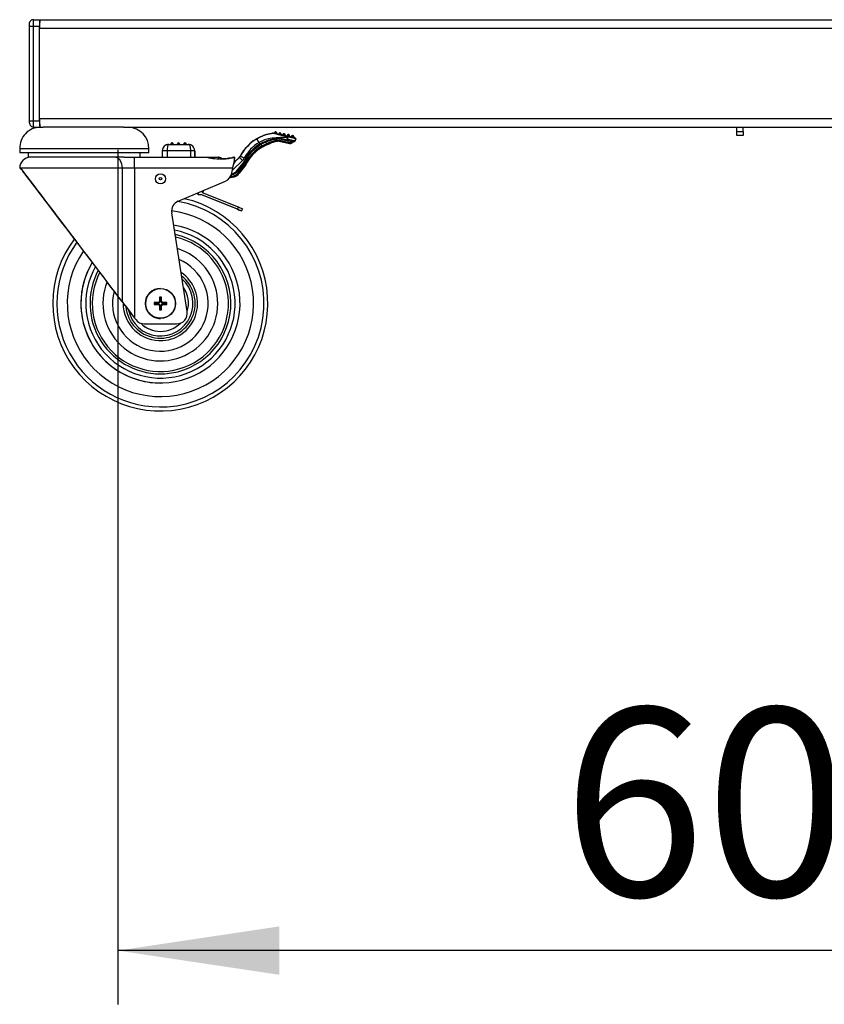
# Model space of a CAD drawing. Extents: x 5 to 292, y 5 to 205.
# Drawn here: x 106 to 121, y 94 to 112 of the extents above; entities that cross this region are included whole.
import ezdxf

# ---------------------------------------------------------------- set-up
doc = ezdxf.new("R2010")
doc.units = 0
doc.layers.get('0').update_dxf_attribs({"linetype": 'CONTINUOUS'})
doc.styles.add('SLDTEXTSTYLE0', font='TXT', dxfattribs={"width": 0.75})
doc.dimstyles.new('SLDDIMSTYLE2', dxfattribs={"dimtxt": 3.5, "dimasz": 3, "dimexe": 0, "dimexo": 0.0625, "dimgap": 0.875, "dimtad": 1, "dimdec": 0, "dimlfac": 25, "dimrnd": 1e-09, "dimzin": 12, "dimtxsty": 'SLDTEXTSTYLE0', "dimsah": 1, "dimcen": 0.09, "dimazin": 3, "dimtfac": 1, "dimtdec": 0, "dimtofl": 0, "dimtmove": 0, "dimatfit": 3, "dimtolj": 1, "dimtzin": 12})

# ---------------------------------------------------------------- blocks, each defined once
blk = doc.blocks.new('_D_4')
at = {"color": 7, "linetype": 'CONTINUOUS'}
for p, q in [((108.324, 109.467), (108.324, 93.566)), ((132.62, 109.467), (132.62, 93.566)), ((132.62, 94.566), (108.324, 94.566))]:
    blk.add_line(p, q, dxfattribs=at)
for points in [[(108.324, 94.566), (111.324, 94.116), (111.324, 95.016)], [(132.62, 94.566), (129.62, 95.016), (129.62, 94.116)]]:
    blk.add_solid(points, dxfattribs=at)
at = {"color": 7, "linetype": 'CONTINUOUS', "insert": (116.593, 99.078), "char_height": 3.5, "attachment_point": 1, "style": 'SLDTEXTSTYLE0'}
blk.add_mtext('607', dxfattribs=at)

msp = doc.modelspace()

# ---------------------------------------------------------------- linework, layer by layer
at = {"color": 7, "linetype": 'CONTINUOUS'}
for p, q in [((106.67306, 111.76662), (106.67306, 110.00662)), ((106.67306, 111.76662), (106.74766, 111.76662)), ((106.74766, 111.76662), (106.86738, 111.76662)), ((106.74766, 111.76662), (106.74766, 110.00662)), ((106.75576, 111.88662), (106.87549, 111.88662)), ((106.86738, 110.00662), (106.86738, 111.76662)), ((106.87549, 111.88662), (106.87819, 111.88662)), ((106.87819, 111.88662), (134.51526, 111.88662)), ((106.86738, 111.72662), (134.56012, 111.72662)), ((106.86738, 110.04662), (106.86738, 111.72662)), ((106.67306, 110.00662), (106.67404, 110.00662)), ((106.67404, 110.00662), (106.74766, 110.00662)), ((106.74766, 110.00662), (106.86738, 110.00662)), ((106.86738, 110.04662), (134.56012, 110.04662)), ((106.75576, 109.88662), (106.87549, 109.88662)), ((106.87819, 109.88662), (106.87549, 109.88662)), ((106.87819, 109.88662), (106.93372, 109.88662)), ((108.42682, 109.88662), (106.93372, 109.88662)), ((108.42682, 109.88662), (133.02207, 109.88662)), ((111.21331, 109.77553), (111.20803, 109.77553)), ((111.21058, 109.7757), (111.21055, 109.7757)), ((111.21586, 109.7757), (111.21058, 109.7757)), ((111.23636, 109.78101), (111.23435, 109.77122)), ((111.24163, 109.78101), (111.23636, 109.78101)), ((111.23961, 109.77122), (111.24163, 109.78101)), ((111.26122, 109.79698), (111.25595, 109.79698)), ((111.25927, 109.76719), (111.26129, 109.77698)), ((111.27353, 109.76315), (111.27879, 109.76315)), ((111.28081, 109.77295), (111.27879, 109.76315)), ((111.31465, 109.76488), (111.31263, 109.75509)), ((111.32006, 109.76488), (111.31465, 109.76488)), ((111.31804, 109.75509), (111.32006, 109.76488)), ((111.33965, 109.78085), (111.33424, 109.78085)), ((111.3377, 109.75105), (111.33972, 109.76085)), ((111.35924, 109.75681), (111.35722, 109.74702)), ((111.39115, 109.74008), (111.35723, 109.74706)), ((111.39293, 109.74875), (111.39092, 109.73895)), ((111.39848, 109.74875), (111.39293, 109.74875)), ((111.39647, 109.73895), (111.39848, 109.74875)), ((111.41807, 109.76472), (111.41252, 109.76472)), ((111.41613, 109.73492), (111.41815, 109.74472)), ((111.43766, 109.74068), (111.43565, 109.73089)), ((111.49636, 109.74858), (111.49095, 109.74858)), ((119.8324, 109.809), (119.8324, 109.88662)), ((119.8324, 109.729), (119.8324, 109.809)), ((119.8324, 109.809), (119.9524, 109.809)), ((119.9524, 109.809), (119.9524, 109.88662)), ((119.9524, 109.809), (119.9524, 109.729)), ((109.27046, 109.56662), (109.27279, 109.56662)), ((109.27279, 109.56662), (109.63266, 109.56662)), ((109.31262, 109.57662), (109.31063, 109.57662)), ((109.31063, 109.57662), (109.31063, 109.56662)), ((109.31262, 109.56662), (109.31262, 109.57662)), ((109.33269, 109.57662), (109.31262, 109.57662)), ((109.33063, 109.59662), (109.33262, 109.59662)), ((109.33264, 109.59662), (109.33262, 109.59662)), ((109.33269, 109.57662), (109.33269, 109.56662)), ((109.35262, 109.57662), (109.33269, 109.57662)), ((109.35262, 109.57662), (109.35262, 109.56662)), ((109.35264, 109.57662), (109.35262, 109.57662)), ((109.35264, 109.56662), (109.35264, 109.57662)), ((109.43255, 109.57662), (109.4307, 109.57662)), ((109.4307, 109.57662), (109.4307, 109.56662)), ((109.43255, 109.56662), (109.43255, 109.57662)), ((109.45262, 109.57662), (109.43255, 109.57662)), ((109.4507, 109.59662), (109.45255, 109.59662)), ((109.45257, 109.59662), (109.45255, 109.59662)), ((109.45262, 109.57662), (109.45262, 109.56662)), ((109.47255, 109.57662), (109.45262, 109.57662)), ((109.47255, 109.57662), (109.47255, 109.56662)), ((109.47257, 109.57662), (109.47255, 109.57662)), ((109.47257, 109.56662), (109.47257, 109.57662)), ((109.55248, 109.57662), (109.55077, 109.57662)), ((109.55077, 109.57662), (109.55077, 109.56662)), ((109.55248, 109.56662), (109.55248, 109.57662)), ((109.57255, 109.57662), (109.55248, 109.57662)), ((109.57077, 109.59662), (109.57248, 109.59662)), ((109.5725, 109.59662), (109.57248, 109.59662)), ((109.57255, 109.57662), (109.57255, 109.56662)), ((109.59248, 109.57662), (109.57255, 109.57662)), ((109.59248, 109.57662), (109.59248, 109.56662)), ((109.5925, 109.57662), (109.59248, 109.57662)), ((109.5925, 109.56662), (109.5925, 109.57662)), ((110.97265, 109.57883), (110.94988, 109.60249)), ((111.00931, 109.54046), (110.98662, 109.56403)), ((111.00931, 109.54046), (111.09647, 109.58397)), ((111.10043, 109.56668), (111.01433, 109.52318)), ((111.10544, 109.56668), (111.01931, 109.52318)), ((111.05919, 109.54495), (111.15398, 109.58578)), ((111.09647, 109.58397), (111.0734, 109.60793)), ((111.30753, 109.68467), (111.30479, 109.68752)), ((111.51815, 109.58529), (111.32249, 109.6266)), ((111.32443, 109.66932), (111.32285, 109.66965)), ((111.32438, 109.62621), (111.51816, 109.58529)), ((111.32652, 109.68613), (111.48346, 109.65324)), ((111.3275, 109.64577), (111.52679, 109.60371)), ((111.52334, 109.58529), (111.32761, 109.6266)), ((111.32761, 109.6266), (111.32762, 109.6266)), ((111.32859, 109.66961), (111.5527, 109.62262)), ((111.48307, 109.6373), (111.32873, 109.66965)), ((111.32873, 109.66965), (111.32881, 109.66963)), ((111.46925, 109.69514), (111.46943, 109.69512)), ((111.47136, 109.73262), (111.46934, 109.72282)), ((111.47677, 109.73262), (111.47136, 109.73262)), ((111.47475, 109.72282), (111.47677, 109.73262)), ((111.49442, 109.71884), (111.49643, 109.72858)), ((111.51595, 109.72455), (111.51394, 109.71482)), ((111.51816, 109.58529), (111.51816, 109.58529)), ((111.52334, 109.58529), (111.51816, 109.58529)), ((111.52334, 109.58529), (111.52334, 109.58529)), ((111.52766, 109.58415), (111.53284, 109.58415)), ((111.54979, 109.71648), (111.548, 109.70779)), ((111.55505, 109.71648), (111.54979, 109.71648)), ((111.55081, 109.61685), (111.5527, 109.62262)), ((111.55305, 109.70675), (111.55505, 109.71648)), ((111.57464, 109.73245), (111.56938, 109.73245)), ((111.57303, 109.61834), (111.57086, 109.61171)), ((111.5727, 109.70269), (111.57471, 109.71245)), ((111.5732, 109.61834), (111.57303, 109.61834)), ((111.58353, 109.61494), (111.57816, 109.61494)), ((111.57816, 109.61494), (111.58819, 109.61369)), ((111.58815, 109.61335), (111.59346, 109.61335)), ((111.59423, 109.70842), (111.59222, 109.69865)), ((111.63051, 109.65673), (111.63081, 109.65789)), ((119.9524, 109.729), (119.8324, 109.729)), ((106.49961, 109.48662), (106.49961, 109.40662)), ((108.89961, 109.48662), (106.49961, 109.48662)), ((108.89961, 109.40662), (106.49961, 109.40662)), ((106.65961, 109.40662), (106.65961, 109.32662)), ((108.73961, 109.32662), (108.73961, 109.40662)), ((108.89961, 109.40662), (108.89961, 109.48662)), ((109.15295, 109.44662), (109.1503, 109.44662)), ((109.1503, 109.44662), (109.1503, 109.32662)), ((109.24119, 109.44662), (109.15295, 109.44662)), ((109.15295, 109.32662), (109.15295, 109.44662)), ((109.24119, 109.44662), (109.24119, 109.32662)), ((109.68103, 109.44662), (109.24119, 109.44662)), ((109.68103, 109.32662), (109.68103, 109.44662)), ((109.75279, 109.44662), (109.68103, 109.44662)), ((109.75279, 109.44662), (109.75279, 109.32662)), ((109.75281, 109.44662), (109.75279, 109.44662)), ((109.75281, 109.32662), (109.75281, 109.44662)), ((111.01931, 109.52318), (111.05919, 109.54495)), ((108.44064, 109.32662), (106.65961, 109.32662)), ((108.44064, 109.32662), (108.63483, 109.32662)), ((108.63483, 109.32662), (109.98794, 109.32662)), ((109.98794, 109.32662), (110.20088, 109.32662)), ((110.26416, 109.2955), (110.29802, 109.29713)), ((110.29802, 109.29713), (110.30115, 109.29713)), ((110.29802, 109.29693), (110.29802, 109.29713)), ((110.6414, 109.26601), (110.45472, 109.08626)), ((110.48745, 109.32662), (110.48246, 109.32662)), ((110.48745, 109.32662), (110.50208, 109.32662)), ((110.5805, 109.32364), (110.49442, 109.24076)), ((110.49442, 109.24076), (110.49955, 109.24076)), ((110.49955, 109.24076), (110.58563, 109.32364)), ((110.52956, 109.06638), (110.65195, 109.2196)), ((110.66908, 109.2091), (110.54448, 109.05311)), ((110.56695, 109.04081), (110.68612, 109.19375)), ((110.58563, 109.32364), (110.5805, 109.32364)), ((110.59627, 109.3449), (110.60139, 109.3449)), ((106.49961, 109.12662), (106.51449, 109.12662)), ((108.40262, 109.12662), (106.51449, 109.12662)), ((108.40262, 109.12662), (108.40262, 106.64141)), ((108.63554, 109.12662), (108.40262, 109.12662)), ((108.63554, 109.12662), (108.63554, 106.33403)), ((110.46279, 109.12662), (108.63554, 109.12662)), ((110.44074, 109.01813), (110.44077, 109.01827)), ((110.44342, 109.02978), (110.46279, 109.12662)), ((110.70309, 109.18308), (110.58265, 109.02852)), ((109.44563, 108.50783), (110.32609, 108.88517)), ((110.42593, 108.94585), (110.42094, 108.94585)), ((110.42862, 108.98459), (110.4252, 108.96749)), ((110.47224, 108.95713), (110.42593, 108.94585)), ((110.43032, 108.96749), (110.43623, 108.99703)), ((110.43032, 108.96749), (110.46758, 108.97656)), ((110.43645, 108.99703), (110.43623, 108.99703)), ((109.82022, 108.62662), (109.82022, 108.66837)), ((109.82311, 108.62662), (109.82311, 108.66961)), ((109.89797, 108.66375), (109.91628, 108.70954)), ((110.56647, 108.39635), (109.89797, 108.66375)), ((109.89799, 108.66375), (109.89797, 108.66375)), ((109.91631, 108.70955), (109.89799, 108.66375)), ((110.56649, 108.39635), (109.89799, 108.66375)), ((109.82311, 108.62662), (109.82022, 108.62662)), ((109.88311, 108.62662), (109.82311, 108.62662)), ((110.54872, 108.35921), (109.88022, 108.62662)), ((110.55161, 108.35921), (109.88311, 108.62662)), ((109.61393, 106.45752), (109.32681, 108.29309)), ((110.55161, 108.35921), (110.56647, 108.39635)), ((110.6256, 108.3295), (110.62328, 108.3295)), ((110.64046, 108.36664), (110.6256, 108.3295)), ((110.62563, 108.3295), (110.64048, 108.36664)), ((110.64048, 108.36664), (110.64046, 108.36664)), ((109.11729, 106.88662), (109.1171, 106.88662)), ((108.99941, 106.62491), (108.99941, 106.58832)), ((109.01322, 106.61078), (108.99941, 106.62491)), ((109.09774, 106.64661), (109.07774, 106.62661)), ((109.08394, 106.61078), (109.07774, 106.62661)), ((109.11322, 106.64005), (109.08394, 106.61078)), ((109.09941, 106.72491), (109.09774, 106.64661)), ((109.11322, 106.64005), (109.09774, 106.64661)), ((109.13599, 106.72491), (109.09941, 106.72491)), ((109.11322, 106.71078), (109.09941, 106.72491)), ((109.11322, 106.71078), (109.11322, 106.64005)), ((109.12154, 106.71078), (109.11322, 106.71078)), ((109.12154, 106.71078), (109.13599, 106.72491)), ((109.12154, 106.64005), (109.12154, 106.71078)), ((109.12154, 106.64005), (109.13773, 106.64661)), ((109.15082, 106.61078), (109.12154, 106.64005)), ((109.15773, 106.62661), (109.13773, 106.64661)), ((109.15082, 106.61078), (109.15773, 106.62661)), ((109.23599, 106.62491), (109.15773, 106.62661)), ((109.22154, 106.61078), (109.23599, 106.62491)), ((109.23599, 106.58832), (109.23599, 106.62491)), ((109.01322, 106.60245), (108.99941, 106.58832)), ((108.99941, 106.58832), (109.07774, 106.58662)), ((109.08394, 106.61078), (109.01322, 106.61078)), ((109.01322, 106.61078), (109.01322, 106.60245)), ((109.01322, 106.60245), (109.08394, 106.60245)), ((109.08394, 106.60245), (109.07774, 106.58662)), ((109.07774, 106.58662), (109.09774, 106.56662)), ((109.08394, 106.60245), (109.11322, 106.57318)), ((109.11322, 106.57318), (109.09774, 106.56662)), ((109.11322, 106.50245), (109.09941, 106.48832)), ((109.09941, 106.48832), (109.13599, 106.48832)), ((109.11322, 106.57318), (109.11322, 106.50245)), ((109.11322, 106.50245), (109.12154, 106.50245)), ((109.12154, 106.57318), (109.15082, 106.60245)), ((109.12154, 106.50245), (109.12154, 106.57318)), ((109.12154, 106.57318), (109.13773, 106.56662)), ((109.12154, 106.50245), (109.13599, 106.48832)), ((109.13599, 106.48832), (109.13773, 106.56662)), ((109.13773, 106.56662), (109.15773, 106.58662)), ((109.22154, 106.61078), (109.15082, 106.61078)), ((109.15082, 106.60245), (109.15773, 106.58662)), ((109.15082, 106.60245), (109.22154, 106.60245)), ((109.22154, 106.60245), (109.22154, 106.61078)), ((109.22154, 106.60245), (109.23599, 106.58832)), ((108.65665, 106.30574), (108.63518, 106.33403)), ((108.63554, 106.33403), (108.657, 106.30574)), ((108.657, 106.30574), (108.65665, 106.30574)), ((109.1171, 106.32662), (109.11729, 106.32662)), ((108.81634, 106.22662), (108.81598, 106.22662)), ((108.81634, 106.22662), (109.41634, 106.22662)), ((109.1161, 106.08662), (109.11638, 106.08662)), ((109.11621, 105.12662), (109.11624, 105.12662))]:
    msp.add_line(p, q, dxfattribs=at)
at = {"color": 7, "linetype": 'CONTINUOUS', "flags": 128}
for points in [[(106.75417, 109.88896), (106.75418, 109.88892), (106.75576, 109.88662)], [(111.49288, 109.65571), (111.49197, 109.65191), (111.49087, 109.6483), (111.48964, 109.64503), (111.4883, 109.6422), (111.48693, 109.63995), (111.48556, 109.63834), (111.48426, 109.63745), (111.48307, 109.6373)], [(108.28545, 109.32662), (108.30831, 109.32277), (108.33029, 109.31139), (108.35055, 109.29291), (108.36831, 109.26804), (108.38288, 109.23773), (108.39371, 109.20315), (108.40037, 109.16563), (108.40262, 109.12662)], [(110.30115, 109.29713), (110.26552, 109.29544), (110.23544, 109.295)]]:
    msp.add_lwpolyline(points, dxfattribs=at)
at = {"color": 7, "linetype": 'CONTINUOUS'}
for centre, radius in [((109.11708, 108.92662), 0.09482), ((109.11724, 108.92662), 0.02254), ((109.11728, 106.60662), 0.28), ((109.11733, 106.60662), 0.27571)]:
    msp.add_circle(centre, radius, dxfattribs=at)
for centre, radius, start, end in [((107.19786, 111.79648), 0.45119, 168.476037, 183.79507), ((107.46765, 111.76643), 0.60158, 168.476037, 183.79507), ((107.31758, 111.79648), 0.45119, 168.476037, 183.79507), ((107.34898, 109.98089), 0.60188, 177.550034, 188.785419), ((107.46765, 110.0068), 0.60158, 176.20493, 191.523963), ((107.31758, 109.97675), 0.45119, 176.20493, 191.523963), ((106.88961, 109.49662), 0.39013, 91.468801, 181.468801), ((108.50961, 109.49662), 0.39013, 358.531199, 88.531199), ((111.21058, 109.7557), 0.02, 90, 97.323203), ((111.21586, 109.7557), 0.02, 90, 97.323203), ((111.21586, 109.7557), 0.02, 78.366012, 89.999999), ((111.25595, 109.77698), 0.02, 90.000154, 168.366285), ((111.26122, 109.77698), 0.02, 90.000112, 168.366327), ((109.83318, 102.86539), 7.05759, 78.325519, 78.48845), ((111.26122, 109.77698), 0.02, 78.366013, 90), ((109.86083, 110.07042), 1.43087, 348.165847, 348.966134), ((109.87907, 103.03867), 6.87861, 78.24175, 78.407759), ((111.26122, 109.77698), 0.02, 348.366014, 78.365822), ((111.26122, 109.77698), 0.02, 348.366156, 0), ((111.33424, 109.76085), 0.02, 90.000154, 168.366285), ((111.33965, 109.76085), 0.02, 90.000112, 168.366327), ((109.91161, 102.84926), 7.05759, 78.325519, 78.48845), ((111.33965, 109.76085), 0.02, 78.366013, 90), ((109.93926, 110.05429), 1.43087, 348.165847, 348.966134), ((109.95749, 103.02254), 6.87861, 78.24175, 78.407759), ((111.33965, 109.76085), 0.02, 348.366014, 78.365822), ((111.33965, 109.76085), 0.02, 348.366156, 0), ((112.79266, 116.47323), 6.87861, 258.24175, 258.407759), ((111.41252, 109.74472), 0.02, 90.000154, 168.366285), ((111.41807, 109.74472), 0.02, 90.000112, 168.366327), ((109.99003, 102.83313), 7.05759, 78.325519, 78.48845), ((111.41807, 109.74472), 0.02, 78.366013, 90), ((110.01768, 110.03816), 1.43087, 348.165847, 348.966134), ((110.03592, 103.00641), 6.87861, 78.24175, 78.407759), ((111.41807, 109.74472), 0.02, 348.366014, 78.365822), ((111.41807, 109.74472), 0.02, 348.366156, 0), ((111.49095, 109.72858), 0.02, 90.000154, 168.366285), ((111.49636, 109.72858), 0.02, 90.000112, 168.366327), ((111.49636, 109.72858), 0.02, 78.366013, 90), ((110.09597, 110.02203), 1.43087, 348.165847, 348.966134), ((111.49636, 109.72858), 0.02, 348.366014, 78.365822), ((109.33063, 109.57662), 0.02, 90.000181, 180.000181), ((109.33262, 109.57662), 0.02, 90.000181, 180.000181), ((107.92751, 109.58162), 1.40519, 359.796131, 0.611628), ((109.33262, 109.57662), 0.02, 359.999819, 89.999819), ((109.33264, 109.57662), 0.02, 359.999819, 89.999819), ((109.4507, 109.57662), 0.02, 90.000181, 180.000181), ((109.45255, 109.57662), 0.02, 90.000181, 180.000181), ((108.04744, 109.58162), 1.40519, 359.796131, 0.611628), ((109.45255, 109.57662), 0.02, 359.999819, 89.999819), ((109.45257, 109.57662), 0.02, 359.999819, 89.999819), ((109.57077, 109.57662), 0.02, 90.000181, 180.000181), ((109.57248, 109.57662), 0.02, 90.000181, 180.000181), ((108.16736, 109.58162), 1.40519, 359.796131, 0.611628), ((109.57248, 109.57662), 0.02, 359.999819, 89.999819), ((109.5725, 109.57662), 0.02, 359.999819, 89.999819), ((111.31028, 108.98041), 0.80166, 116.759894, 152.956601), ((111.3154, 108.98041), 0.80166, 120.457667, 152.956594), ((111.38224, 108.89039), 0.80107, 120.750984, 155.73473), ((111.38217, 108.89039), 0.78107, 120.750984, 155.918269), ((111.31569, 108.98041), 0.72167, 120.457667, 152.956594), ((105.28166, 106.29251), 6.56389, 30.282961, 30.982542), ((109.57945, 108.74412), 1.62412, 30.222956, 30.92724), ((111.16282, 109.60742), 0.07037, 199.471647, 215.380158), ((111.33017, 109.68322), 0.02268, 176.346399, 220.86456), ((110.06832, 102.81699), 7.05759, 78.325519, 78.48845), ((111.49877, 109.7063), 0.02002, 133.646009, 175.684061), ((111.36754, 109.61025), 0.14797, 37.530585, 41.244276), ((111.5089, 109.64463), 0.02685, 161.302434, 195.841497), ((111.45055, 109.7976), 0.14807, 282.843446, 286.611183), ((111.45878, 109.71067), 0.02806, 338.523464, 21.13514), ((90.92928, 9.82687), 101.96693, 78.2913776, 78.3699911), ((93.56095, 22.62769), 88.91837, 78.2895019, 78.3707385), ((110.1142, 102.99028), 6.87861, 78.24175, 78.407759), ((111.49636, 109.72858), 0.02, 348.366156, 0), ((111.56938, 109.71245), 0.02, 90.000154, 168.366285), ((111.58008, 109.68925), 0.07809, 247.985232, 263.219215), ((111.57464, 109.71245), 0.02, 90.000112, 168.366327), ((110.1466, 102.80086), 7.05759, 78.325519, 78.48845), ((111.57464, 109.71245), 0.02, 78.366013, 90), ((110.17425, 110.00589), 1.43087, 348.165847, 348.966134), ((110.19249, 102.97414), 6.87861, 78.24175, 78.407759), ((111.57464, 109.71245), 0.02, 348.366014, 78.365822), ((111.5885, 109.63366), 0.01937, 255.148314, 349.95493), ((111.57464, 109.71245), 0.02, 348.366156, 0), ((111.6176, 109.63742), 0.00648, 341.751635, 1.920193), ((111.61217, 109.66037), 0.01869, 341.822762, 348.76985), ((111.42321, 108.83066), 0.82166, 120.246905, 153.775018), ((111.42314, 108.83066), 0.80166, 120.246905, 153.920596), ((109.61593, 108.72218), 1.61589, 29.716171, 30.424063), ((106.69961, 109.12662), 0.2, 90, 180), ((94.58369, 109.17661), 14.05194, 359.796131, 0.611628), ((108.5565, 109.30435), 1.64454, 359.764849, 0.775697), ((110.52502, 109.38127), 0.08, 313.916585, 332.956575), ((110.53014, 109.38127), 0.08, 313.916585, 332.956575), ((104.95571, 103.81916), 7.87371, 43.770924, 44.354511), ((104.96879, 98.17851), 12.50658, 62.864848, 63.232509), ((110.53042, 109.38127), 0.16, 313.916585, 332.956575), ((110.24731, 109.069), 0.2, 293.198802, 348.690211), ((110.40582, 109.18815), 0.19356, 279.103433, 315.756699), ((110.40589, 109.18815), 0.17356, 281.581325, 315.440988), ((110.42496, 109.15144), 0.18, 283.693854, 322.073824), ((110.42489, 109.15144), 0.2, 283.693854, 322.073824), ((109.18025, 107.25307), 2.26251, 51.695236, 52.200296), ((109.06794, 108.63038), 1.44181, 13.098345, 13.89246), ((109.11383, 106.60662), 1.99999, 143.005885, 77.144778), ((109.11567, 106.60662), 1.92609, 273.700764, 80.310972), ((109.52441, 108.324), 0.2, 113.198858, 188.890293), ((109.11621, 106.60662), 1.73314, 145.586787, 83.099678), ((116.25639, 122.57458), 15.31843, 248.12383, 248.424043), ((105.01793, 94.47112), 14.94994, 67.969701, 68.275288), ((105.03278, 94.50826), 14.94994, 67.969701, 68.275288), ((105.03281, 94.50826), 14.94994, 67.969701, 68.275288), ((109.11625, 106.60662), 1.47999, 148.882903, 80.443044), ((109.11625, 106.60662), 1.38863, 150.392252, 79.165382), ((109.11569, 106.60662), 1.92609, 143.675167, 273.700128), ((109.115, 106.60662), 1.26609, 152.74498, 77.104081), ((109.11599, 106.60662), 1.30956, 273.700777, 77.908407), ((109.11439, 106.60662), 1.06841, 157.912447, 72.762763), ((109.11621, 106.60662), 1.48, 148.881628, 269.99971), ((109.11439, 106.60662), 0.88942, 165.063435, 66.952867), ((109.11601, 106.60661), 1.30956, 151.876165, 273.700168), ((109.11498, 106.60662), 0.69215, 273.7008, 56.130506), ((109.11598, 106.60662), 0.64557, 185.225531, 52.306423), ((109.1161, 106.60662), 0.60611, 191.857258, 48.223556), ((109.1171, 106.60662), 0.28, 90.000208, 180.000155), ((109.11638, 106.60662), 0.52, 343.182378, 34.685974), ((109.11499, 106.60661), 0.69214, 179.379834, 273.700278), ((109.1171, 106.60661), 0.28, 179.999792, 269.999845), ((109.41634, 106.42661), 0.2, 270.000219, 8.890392), ((108.81599, 106.42661), 0.2, 217.184466, 269.999951), ((108.81634, 106.42661), 0.2, 217.184466, 269.999951), ((109.1161, 106.60661), 0.52, 225.131156, 269.999963), ((109.11638, 106.60661), 0.51999, 225.155432, 315.508648)]:
    msp.add_arc(centre, radius, start, end, dxfattribs=at)
for centre, major_axis, ratio, start_param, end_param in [((109.27046, 109.44662), (0.12016, 0), 0.99869737, 1.57079633, 3.14159265), ((109.27279, 109.44662), (0, 0.12), 0.99868301, 0, 1.57079633), ((109.27279, 109.44662), (0, 0.12), 0.26332469, 0, 1.57079633), ((109.63266, 109.44662), (0, 0.12), 0.40310053, 4.71238898, 6.28318531), ((109.63266, 109.44662), (0.12013, 0), 0.99893404, 0, 1.57079633), ((109.63268, 109.44662), (0.12013, 0), 0.99893404, 0, 1.57079633), ((111.42202, 108.82958), (0.75975, 0.31343), 0.99972813, 1.29489503, 1.58692291), ((111.41822, 108.83065), (-0.29414, 0.74579), 0.99971206, 6.02712771, 6.31510906), ((111.42306, 108.83065), (0.74132, 0.30565), 0.99972124, 1.29914008, 1.58712143), ((111.42305, 108.83065), (0.74144, 0.30538), 0.99970765, 1.2995038, 1.5224042), ((111.37695, 108.89039), (-0.29063, 0.7251), 0.99900433, 5.97089239, 5.99117207), ((111.37813, 108.88675), (0.74294, 0.30136), 0.99903886, 1.25019671, 1.27395617), ((111.38184, 108.89039), (0.72442, 0.2938), 0.99901415, 1.25372946, 1.27400913), ((111.29514, 108.98405), (0.12893, 0.75759), 0.21864325, 5.8311782, 5.9663358), ((111.29884, 108.98768), (0.12551, 0.75829), 0.24428834, 5.82918616, 5.95010927), ((111.43458, 109.64734), (0.16638, -0.03489), 0.00073034, 0.5778571, 1.27527681), ((111.43869, 109.66692), (0.18597, -0.03892), 0.00072899, 0.57433139, 1.27527653), ((111.52765, 109.62415), (-0.01441, 0.03731), 0.99985052, 2.53336939, 2.77306514), ((111.53284, 109.62415), (0.03685, 0.01557), 0.99986628, 4.07300754, 5.56713539), ((111.5318, 109.62308), (0.01849, 0.00763), 0.99972813, 4.06823498, 5.57545708), ((111.52765, 109.62415), (-0.01439, 0.03732), 0.99985715, 2.77374585, 4.02817935), ((111.55334, 109.62247), (0.01969, -0.00413), 0.00072762, 6.27971553, 7.88683316), ((111.43126, 109.66311), (0.16261, -0.05323), 0.00109996, 5.76520096, 5.84035995), ((111.43563, 109.66327), (0.16261, -0.05323), 0.00109996, 0.42888195, 0.56260128), ((111.44185, 109.68228), (0.1822, -0.05726), 0.00106145, 0.42886485, 0.57443707), ((111.16377, 108.23067), (0.46775, 1.42888), 0.00038238, 6.0991826, 6.1995939), ((111.16238, 108.22632), (0.46775, 1.42888), 0.00038238, 6.11665932, 6.25322003), ((111.14337, 108.23254), (0.48734, 1.42484), 0.00042481, 6.11667944, 6.25324015), ((110.19844, 109.24662), (-0.05654, 0.05669), 0.99822237, 4.61683101, 5.50001113), ((110.20074, 109.24662), (0.05654, 0.05669), 0.99822237, 6.15289896, 7.06635948), ((110.46208, 109.12662), (0.04, 0.2), 0.00342152, 4.71307329, 6.28386962), ((110.55504, 109.18313), (-0.02993, 0.07423), 0.99643882, 0.3844769, 0.88703599), ((110.54991, 109.18313), (0.07442, 0.03001), 0.996457, 1.9528051, 2.18256282), ((107.69961, 107.56355), (-1.2, 1.58182), 0.0017134, 0.15282991, 1.4164279), ((107.69961, 107.56355), (-1.2, 1.58182), 0.0017134, 4.08872067, 6.12775576), ((107.69961, 107.56355), (-1.1, 1.45), 0.0017134, 4.08872067, 7.68540516), ((110.42527, 108.96749), (0.00433, 0.02164), 0.00316227, 1.57142878, 3.14222511), ((110.43025, 108.96749), (0.00433, 0.02164), 0.00316227, 3.14222511, 4.71302144), ((108.63696, 106.33403), (-0.5, 0.65909), 0.0017134, 0.94712802, 1.56949651), ((108.63696, 106.33403), (-0.4, 0.52727), 0.0017134, 0.94712802, 1.56949651)]:
    msp.add_ellipse(centre, major_axis=major_axis, ratio=ratio, start_param=start_param, end_param=end_param, dxfattribs=at)
for points, knots in [([(106.75576, 111.88662), (106.74565, 111.88551), (106.72763, 111.88355), (106.70617, 111.87061), (106.69202, 111.85626), (106.68318, 111.84178), (106.67825, 111.82866), (106.67585, 111.8177), (106.67427, 111.8056), (106.67339, 111.79069), (106.67307, 111.77494), (106.67306, 111.76759), (106.67306, 111.76662)], [0, 0, 0, 0, 0.17268018, 0.30750721, 0.42048733, 0.51695612, 0.59827251, 0.66423776, 0.72951716, 0.87380624, 0.98327868, 1, 1, 1, 1]), ([(106.67404, 110.00662), (106.67437, 109.99709), (106.6751, 109.97607), (106.68231, 109.94856), (106.69434, 109.92548), (106.7089, 109.90817), (106.729, 109.89379), (106.74557, 109.89059), (106.75418, 109.88892)], [0, 0, 0, 0, 0.17771122, 0.39226778, 0.52219291, 0.66751548, 0.82719483, 1, 1, 1, 1]), ([(110.90904, 109.67145), (110.94639, 109.69112), (111.02223, 109.73106), (111.12641, 109.76202), (111.1911, 109.77208), (111.21331, 109.77553)], [0, 0, 0, 0, 0.38921629, 0.79031482, 1, 1, 1, 1]), ([(111.20803, 109.77553), (111.19816, 109.77414), (111.14912, 109.76722), (111.06052, 109.74619), (110.98671, 109.71302), (110.94933, 109.69621)], [0, 0, 0, 0, 0.110575778, 0.549564171, 1, 1, 1, 1]), ([(111.47881, 109.70781), (111.43992, 109.71591), (111.38218, 109.72793), (111.31372, 109.74584), (111.2721, 109.75744), (111.24329, 109.76594), (111.22493, 109.7716), (111.21649, 109.77431), (111.21344, 109.77538), (111.21335, 109.77549), (111.21331, 109.77553)], [0, 0, 0, 0, 0.38392467, 0.57011679, 0.70005561, 0.82648579, 0.89789536, 0.94752045, 0.9818194, 1, 1, 1, 1]), ([(111.2199, 109.77528), (111.22, 109.77526), (111.2203, 109.77521), (111.22377, 109.7745), (111.23255, 109.7727), (111.25115, 109.76888), (111.27975, 109.763), (111.32112, 109.75449), (111.38954, 109.74042), (111.44647, 109.72871), (111.48495, 109.72079)], [0, 0, 0, 0, 0.01453157, 0.04300629, 0.08688854, 0.15387824, 0.27812917, 0.40946035, 0.60088786, 1, 1, 1, 1]), ([(111.30479, 109.68752), (111.25447, 109.68627), (111.16867, 109.68414), (111.04849, 109.65188), (110.9831, 109.61913), (110.94988, 109.60249)], [0, 0, 0, 0, 0.41099998, 0.70078821, 1, 1, 1, 1]), ([(110.97265, 109.57883), (111.00552, 109.59635), (111.074, 109.63284), (111.18741, 109.66938), (111.26712, 109.67953), (111.30753, 109.68467)], [0, 0, 0, 0, 0.31278624, 0.65157831, 1, 1, 1, 1]), ([(111.30716, 109.66838), (111.26846, 109.66318), (111.19001, 109.65263), (111.07822, 109.61602), (111.00971, 109.57912), (110.97725, 109.56164)], [0, 0, 0, 0, 0.33882636, 0.68676399, 1, 1, 1, 1]), ([(111.31301, 109.66838), (111.27425, 109.66318), (111.1957, 109.65263), (111.08379, 109.61602), (111.01527, 109.57912), (110.9828, 109.56164)], [0, 0, 0, 0, 0.33882636, 0.68676399, 1, 1, 1, 1]), ([(111.46925, 109.69514), (111.41454, 109.69622), (111.35919, 109.69731), (111.30541, 109.68763), (111.30479, 109.68752)], [0, 0, 0, 0, 0.98850183, 1, 1, 1, 1]), ([(111.32652, 109.68613), (111.32652, 109.68602), (111.32644, 109.68375), (111.32643, 109.6794), (111.32683, 109.67422), (111.32761, 109.67056), (111.32836, 109.66995), (111.32873, 109.66965)], [0, 0, 0, 0, 0.01273452, 0.25667195, 0.50543847, 0.75269015, 1, 1, 1, 1]), ([(111.32761, 109.6266), (111.32751, 109.62685), (111.32731, 109.62734), (111.32717, 109.63083), (111.32718, 109.63594), (111.32731, 109.64117), (111.32744, 109.64454), (111.32749, 109.64567), (111.3275, 109.64577)], [0, 0, 0, 0, 0.22035752, 0.44065975, 0.66248846, 0.88719593, 0.98949985, 1, 1, 1, 1]), ([(111.46943, 109.69512), (111.47154, 109.69859), (111.4743, 109.70313), (111.47794, 109.70691), (111.47881, 109.70781)], [0, 0, 0, 0, 0.76208524, 1, 1, 1, 1]), ([(111.46943, 109.69512), (111.47225, 109.6949), (111.47515, 109.69466), (111.47796, 109.69428), (111.47802, 109.69427)], [0, 0, 0, 0, 0.97749433, 1, 1, 1, 1]), ([(111.48489, 109.7004), (111.48404, 109.69978), (111.48157, 109.69796), (111.47943, 109.69573), (111.47802, 109.69427)], [0, 0, 0, 0, 0.34320309, 1, 1, 1, 1]), ([(111.52334, 109.58529), (111.5233, 109.58553), (111.52323, 109.58601), (111.52377, 109.58943), (111.52474, 109.59442), (111.52578, 109.59927), (111.52649, 109.60243), (111.52673, 109.60344), (111.52679, 109.60371)], [0, 0, 0, 0, 0.22397635, 0.44795228, 0.67194046, 0.89595689, 0.97180039, 1, 1, 1, 1]), ([(111.5732, 109.61834), (111.57321, 109.61834), (111.57323, 109.61834), (111.57343, 109.6183), (111.57373, 109.61823), (111.57391, 109.6182), (111.57397, 109.61818)], [0, 0, 0, 0, 0.36051986, 0.72408848, 0.91369466, 1, 1, 1, 1]), ([(111.59484, 109.63431), (111.59478, 109.63406), (111.59444, 109.6326), (111.59321, 109.62906), (111.5902, 109.62417), (111.58533, 109.62), (111.57965, 109.61767), (111.57586, 109.61801), (111.57397, 109.61818)], [0, 0, 0, 0, 0.02466111, 0.14327248, 0.35753919, 0.57172463, 0.78586141, 1, 1, 1, 1]), ([(111.62375, 109.63539), (111.62322, 109.63399), (111.62138, 109.62914), (111.6156, 109.62139), (111.60553, 109.61471), (111.59353, 109.6125), (111.58615, 109.6143), (111.58353, 109.61494)], [0, 0, 0, 0, 0.07139728, 0.2475748, 0.55080472, 0.84112138, 1, 1, 1, 1]), ([(111.60757, 109.63028), (111.60867, 109.63003), (111.61406, 109.62876), (111.61936, 109.63115), (111.62291, 109.6348), (111.62385, 109.63711), (111.62407, 109.63764)], [0, 0, 0, 0, 0.1608152, 0.78834052, 0.95118071, 1, 1, 1, 1]), ([(111.60842, 109.69529), (111.60843, 109.69529), (111.60844, 109.69528), (111.6086, 109.69524), (111.60893, 109.69514), (111.60924, 109.69505), (111.60946, 109.69498), (111.60952, 109.69496)], [0, 0, 0, 0, 0.3079829, 0.61780154, 0.77604922, 0.93565271, 1, 1, 1, 1]), ([(111.60952, 109.69496), (111.61146, 109.6941), (111.61535, 109.69239), (111.61967, 109.68738), (111.62221, 109.68123), (111.62251, 109.6762), (111.62212, 109.67319), (111.62197, 109.67241), (111.6219, 109.6721)], [0, 0, 0, 0, 0.22950079, 0.4590007, 0.6885237, 0.91808338, 0.96819645, 1, 1, 1, 1]), ([(111.60952, 109.69496), (111.61484, 109.69227), (111.62081, 109.68926), (111.6266, 109.68205), (111.62931, 109.67713), (111.63094, 109.67134), (111.63141, 109.66786), (111.63154, 109.66545), (111.63154, 109.66372), (111.63145, 109.66219), (111.63134, 109.66108), (111.63124, 109.66027), (111.63115, 109.65968), (111.63105, 109.65906), (111.63095, 109.65853), (111.63087, 109.65815), (111.63085, 109.65805)], [0, 0, 0, 0, 0.34397989, 0.38539061, 0.58893073, 0.70819892, 0.78897061, 0.82675176, 0.87332942, 0.90714129, 0.9318344, 0.94992464, 0.96319964, 0.97294977, 0.99294172, 1, 1, 1, 1]), ([(111.63085, 109.65805), (111.63086, 109.65809), (111.63106, 109.65901), (111.6313, 109.66233), (111.62956, 109.66799), (111.62429, 109.67082), (111.6219, 109.6721)], [0, 0, 0, 0, 0.00805485, 0.17897357, 0.62940175, 1, 1, 1, 1]), ([(111.63001, 109.65479), (111.63007, 109.65499), (111.63032, 109.65578), (111.6305, 109.65659), (111.63063, 109.65719)], [0, 0, 0, 0, 0.255786559, 1, 1, 1, 1]), ([(111.63081, 109.65789), (111.63082, 109.6579), (111.63083, 109.65795), (111.63084, 109.658), (111.63085, 109.65805)], [0, 0, 0, 0, 0.18936625, 1, 1, 1, 1]), ([(109.98794, 109.32662), (109.98874, 109.32645), (109.99069, 109.32603), (110.0033, 109.32311), (110.01383, 109.3201), (110.01866, 109.31872)], [0, 0, 0, 0, 0.27239994, 0.66684044, 1, 1, 1, 1]), ([(110.01866, 109.31872), (110.04268, 109.31393), (110.10885, 109.30074), (110.21314, 109.29317), (110.31326, 109.29687), (110.37883, 109.30444), (110.43216, 109.31373), (110.46458, 109.32089), (110.48279, 109.3254), (110.48727, 109.32656), (110.48742, 109.32661), (110.48745, 109.32662)], [0, 0, 0, 0, 0.15658142, 0.43139477, 0.57995656, 0.7324376, 0.81270477, 0.91212889, 0.95239252, 0.99303386, 1, 1, 1, 1]), ([(110.48246, 109.32662), (110.4817, 109.32642), (110.48016, 109.32604), (110.46743, 109.32288), (110.43867, 109.31615), (110.36911, 109.30361), (110.30374, 109.29357), (110.2599, 109.29546), (110.25953, 109.29548)], [0, 0, 0, 0, 0.07251576, 0.144519664, 0.269768661, 0.5060606, 0.995848525, 1, 1, 1, 1]), ([(110.65195, 109.2196), (110.65205, 109.21954), (110.65336, 109.21874), (110.65659, 109.21677), (110.66133, 109.21387), (110.66563, 109.21123), (110.66854, 109.20945), (110.6689, 109.20922), (110.66908, 109.2091)], [0, 0, 0, 0, 0.011441214, 0.146729085, 0.361644484, 0.57493507, 0.787454126, 1, 1, 1, 1]), ([(110.70309, 109.18308), (110.70291, 109.1832), (110.70255, 109.18343), (110.69966, 109.18525), (110.69538, 109.18794), (110.6907, 109.19088), (110.68752, 109.19287), (110.68623, 109.19368), (110.68612, 109.19375)], [0, 0, 0, 0, 0.213259123, 0.426500342, 0.640257367, 0.855096781, 0.987334892, 1, 1, 1, 1]), ([(110.43645, 108.99703), (110.4365, 108.99724), (110.4366, 108.99767), (110.43727, 109.00093), (110.43826, 109.00578), (110.43946, 109.01177), (110.44033, 109.01609), (110.44074, 109.01813)], [0, 0, 0, 0, 0.1967664, 0.39335852, 0.59481888, 0.80838108, 1, 1, 1, 1]), ([(110.52956, 109.06638), (110.5297, 109.06625), (110.53081, 109.06527), (110.53359, 109.0628), (110.53767, 109.05919), (110.54145, 109.05583), (110.54401, 109.05355), (110.54433, 109.05325), (110.54448, 109.05311)], [0, 0, 0, 0, 0.01776076, 0.14218204, 0.35687795, 0.57132598, 0.78566105, 1, 1, 1, 1]), ([(109.07774, 106.62661), (109.0669, 106.62655), (109.04046, 106.62639), (109.01464, 106.62546), (108.99941, 106.62491)], [0, 0, 0, 0, 0.409858, 1, 1, 1, 1]), ([(109.13773, 106.64661), (109.13767, 106.65745), (109.13751, 106.68388), (109.13655, 106.70968), (109.13599, 106.72491)], [0, 0, 0, 0, 0.409858, 1, 1, 1, 1]), ([(109.09774, 106.56662), (109.0978, 106.55578), (109.09795, 106.52935), (109.09887, 106.50355), (109.09941, 106.48832)], [0, 0, 0, 0, 0.409858, 1, 1, 1, 1]), ([(109.15773, 106.58662), (109.16857, 106.58668), (109.195, 106.58684), (109.22078, 106.58777), (109.23599, 106.58832)], [0, 0, 0, 0, 0.409858, 1, 1, 1, 1])]:
    msp.add_open_spline(points, degree=3, knots=knots, dxfattribs=at)

# ---------------------------------------------------------------- dimensions: what is measured, and where the dimension line sits
dim = msp.add_linear_dim(base=(108.32407, 94.56649), p1=(132.61951, 109.96662), p2=(108.32407, 109.96662), dimstyle='SLDDIMSTYLE2', dxfattribs=at)
dim.commit()
dim.dimension.update_dxf_attribs({"geometry": '_D_4', "text_midpoint": (120.47179, 94.56649), "dimtype": 160})

doc.saveas('drawing.dxf')
